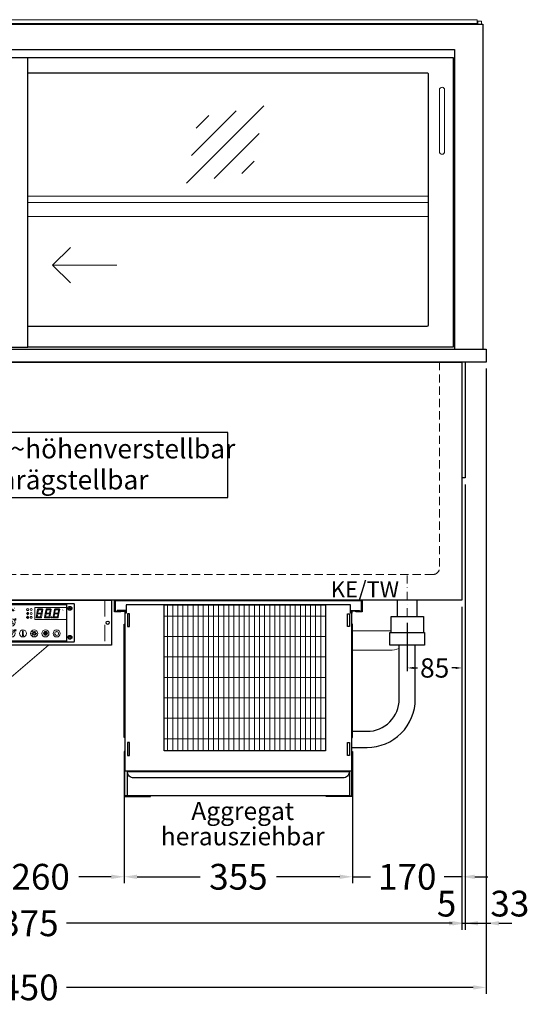
# Model space of a CAD drawing. Units: millimetres. Extents: x 0 to 48500, y 0 to 69400.
# Drawn here: x 7390 to 8182, y 48800 to 50330 of the extents above; entities that cross this region are included whole.
import ezdxf

# ---------------------------------------------------------------- set-up
doc = ezdxf.new("R2010")
doc.units = ezdxf.units.MM
doc.header["$LTSCALE"] = 2
doc.header["$PDMODE"] = 34
doc.header["$PDSIZE"] = 5
for name, pattern in [('AUSGEZOGEN', [0]), ('STRICHPUNKT2', [12.7, 6.35, -3.175, 0, -3.175]), ('VERDECKT', [9.525, 6.35, -3.175])]:
    doc.linetypes.add(name, pattern=pattern)
for name, color, linetype, lineweight in [('A_BEMASSUNG', 1, 'Continuous', 13), ('A_GLAS', 4, 'Continuous', 20), ('A_HILFSLINIEN', 7, 'Continuous', 13), ('A_MITTE', 2, 'STRICHPUNKT2', 13), ('A_SCHRAFFUR', 6, 'Continuous', 5), ('A_TEXT', 7, 'Continuous', 20), ('A_VERDECKT', 5, 'VERDECKT', 13), ('A_VOLL', 3, 'Continuous', 30)]:
    doc.layers.add(name, color=color, linetype=linetype, lineweight=lineweight)
doc.styles.add('ARIAL', font='arial.ttf')
doc.styles.add('Arial_0', font='arial.ttf')
doc.styles.add('Arial_35', font='arial.ttf', dxfattribs={"height": 35})
doc.dimstyles.new('STANDARD_Bemassung', dxfattribs={"dimtxt": 40, "dimasz": 20, "dimexe": 10, "dimexo": 10, "dimgap": 15, "dimtad": 0, "dimdec": 0, "dimdsep": 46, "dimtxsty": 'ARIAL', "dimcen": 0.09, "dimclrt": 7, "dimazin": 0, "dimtfac": 1, "dimtdec": 0, "dimtmove": 2, "dimatfit": 3, "dimfxl": 1, "dimtolj": 1, "dimtzin": 0, "dimarcsym": 0})
doc.dimstyles.new('STANDARD_klein', dxfattribs={"dimtxt": 30, "dimasz": 10, "dimexe": 5, "dimexo": 10, "dimgap": 5, "dimtad": 0, "dimdec": 0, "dimdsep": 46, "dimtxsty": 'Arial_0', "dimcen": 0.09, "dimclrt": 7, "dimazin": 2, "dimtm": 1e-09, "dimtfac": 1, "dimtdec": 0, "dimtmove": 2, "dimatfit": 3, "dimfxl": 1, "dimtolj": 1, "dimtzin": 0, "dimarcsym": 0})
pattern_1 = [(0, (-208.144, 4.619), (0, 6.985), [5.08, -1.905]), (90, (-208.144, 4.619), (-6.985, 4e-16), [5.08, -1.905])]

# ---------------------------------------------------------------- blocks, each defined once
blk = doc.blocks.new('Verdunstung 8-12 - Vorderseite')
at = {"layer": 'A_VOLL', "color": 7}
for p, q in [((247.5, 240), (247.5, 265)), ((277.5, 265), (277.5, 240))]:
    blk.add_line(p, q, dxfattribs=at)
at = {"layer": 'A_VOLL', "color": 253, "ltscale": 2}
blk.add_lwpolyline([(237.5, 215), (237.5, 240), (287.5, 240), (287.5, 215)], dxfattribs=at)
at = {"layer": 'A_VOLL', "color": 251, "lineweight": 5}
for points in [[(237.5, 217.8, -0.050382), (235, 217.5), (177.5, 217.5)], [(250, 190.2, -0.090487), (235, 187.5), (177.5, 187.5)]]:
    blk.add_lwpolyline(points, format="xyb", dxfattribs=at)
at = {"layer": 'A_VOLL', "color": 253, "ltscale": 2}
blk.add_lwpolyline([(289.5, 195), (235.5, 195), (235.5, 215), (289.5, 215)], close=True, dxfattribs=at)
for points in [[(176.5, 36.4), (200, 36.4, 0.414214), (275, 111.4), (275, 195)], [(177.5, 61.4), (200, 61.4, 0.414214), (250, 111.4), (250, 195)]]:
    blk.add_lwpolyline(points, format="xyb", dxfattribs=at)
at = {"layer": 'A_VOLL', "color": 104, "ltscale": 2}
for points in [[(-176.5, 30), (-177.5, 30), (-177.5, -40), (-136.5, -40), (-136.5, -39), (-176.5, -39), (-176.5, 30)], [(176.5, 30), (177.5, 30), (177.5, -40), (136.5, -40), (136.5, -39), (176.5, -39), (176.5, 30)], [(-172.5, -1), (172.5, -1), (172.5, -39), (-172.5, -39)]]:
    blk.add_lwpolyline(points, close=True, dxfattribs=at)
blk.add_lwpolyline([(172.5, -1), (172.5, -1, -0.414214), (162.5, -11), (-162.5, -11, -0.414214), (-172.5, -1), (-172.5, -1)], format="xyb", dxfattribs=at)
blk = doc.blocks.new('*U2630')
at = {"layer": 'A_SCHRAFFUR', "lineweight": 5}
h = blk.add_hatch(dxfattribs=at)
h.set_pattern_fill('GRATE', color=44, scale=10, angle=90)
h.paths.add_polyline_path([(-308, -7), (-57, -7), (-57, -234), (-308, -234)])
at = {"layer": 'A_VOLL', "ltscale": 2}
for points in [[(-375, -17), (-375, -18), (-385, -18), (-385, 0), (0, 0), (0, -18), (-10, -18), (-10, -17), (-1, -17), (-1, -1), (-384, -1), (-384, -17)], [(-367, -7), (-367, -20), (-369, -20), (-369, -265), (-16, -265), (-16, -20), (-18, -20), (-18, -7)], [(-308, -7), (-57, -7), (-57, -234), (-308, -234)], [(-362, -21), (-365, -21), (-365, -41), (-362, -41)], [(-23, -21), (-20, -21), (-20, -41), (-23, -41)], [(-370, -37), (-369, -37), (-369, -213), (-370, -213)], [(-15, -37), (-16, -37), (-16, -213), (-15, -213)], [(-362, -221), (-365, -221), (-365, -241), (-362, -241)], [(-23, -221), (-20, -221), (-20, -241), (-23, -241)]]:
    blk.add_lwpolyline(points, close=True, dxfattribs=at)
for points in [[(-368, -20), (-368, -16), (-381, -16), (-381, -17), (-369, -17), (-369, -20)], [(-17, -20), (-17, -16), (-4, -16), (-4, -17), (-16, -17), (-16, -20)]]:
    blk.add_lwpolyline(points, dxfattribs=at)
blk = doc.blocks.new('*D2631')
at = {"layer": 'A_BEMASSUNG', "color": 0, "lineweight": -2, "ltscale": 2, "transparency": 16777216}
for p, q in [((7552.6, 49189.6), (7552.6, 48988)), ((7907.6, 49189.6), (7907.6, 48988)), ((7572.6, 48998), (7670.8, 48998)), ((7887.6, 48998), (7789.5, 48998))]:
    blk.add_line(p, q, dxfattribs=at)
at = {"layer": 'A_BEMASSUNG', "color": 0, "ltscale": 2, "transparency": 16777216}
for points in [[(7572.6, 49001.3), (7572.6, 48994.6), (7552.6, 48998)], [(7887.6, 49001.3), (7887.6, 48994.6), (7907.6, 48998)]]:
    blk.add_solid(points, dxfattribs=at)
at = {"layer": 'DEFPOINTS', "color": 0, "ltscale": 2, "transparency": 16777216}
for p in [(7552.6, 49199.6), (7907.6, 49199.6), (7907.6, 48998)]:
    blk.add_point(p, dxfattribs=at)
at = {"layer": 'A_BEMASSUNG', "color": 7, "ltscale": 2, "transparency": 16777216, "insert": (7730.1, 48998), "char_height": 40, "attachment_point": 5, "style": 'ARIAL'}
blk.add_mtext('\\A1;355', dxfattribs=at)
blk = doc.blocks.new('*D2632')
at = {"layer": 'A_BEMASSUNG', "color": 0, "lineweight": -2, "ltscale": 2, "transparency": 16777216}
for p, q in [((8077.6, 49417.6), (8077.6, 48988)), ((7907.6, 49189.6), (7907.6, 48988)), ((7887.6, 48998), (7867.6, 48998)), ((7907.6, 48998), (7935.4, 48998)), ((8077.6, 48998), (8049.9, 48998)), ((8097.6, 48998), (8117.6, 48998))]:
    blk.add_line(p, q, dxfattribs=at)
at = {"layer": 'A_BEMASSUNG', "color": 0, "ltscale": 2, "transparency": 16777216}
for points in [[(7887.6, 49001.3), (7887.6, 48994.6), (7907.6, 48998)], [(8097.6, 49001.3), (8097.6, 48994.6), (8077.6, 48998)]]:
    blk.add_solid(points, dxfattribs=at)
at = {"layer": 'DEFPOINTS', "color": 0, "ltscale": 2, "transparency": 16777216}
for p in [(8077.6, 49427.6), (7907.6, 49199.6), (7907.6, 48998)]:
    blk.add_point(p, dxfattribs=at)
at = {"layer": 'A_BEMASSUNG', "color": 7, "ltscale": 2, "transparency": 16777216, "insert": (7992.6, 48998), "char_height": 40, "attachment_point": 5, "style": 'ARIAL'}
blk.add_mtext('\\A1;170', dxfattribs=at)
blk = doc.blocks.new('*D3561')
at = {"layer": 'A_BEMASSUNG', "color": 0, "lineweight": -2, "ltscale": 2, "transparency": 16777216}
for p, q in [((6702.6, 49417.6), (6702.6, 48915.7)), ((8077.6, 49417.6), (8077.6, 48915.7)), ((6722.6, 48925.7), (7317.2, 48925.7)), ((8057.6, 48925.7), (7463.1, 48925.7))]:
    blk.add_line(p, q, dxfattribs=at)
at = {"layer": 'A_BEMASSUNG', "color": 0, "ltscale": 2, "transparency": 16777216}
for points in [[(6722.6, 48929.1), (6722.6, 48922.4), (6702.6, 48925.7)], [(8057.6, 48929.1), (8057.6, 48922.4), (8077.6, 48925.7)]]:
    blk.add_solid(points, dxfattribs=at)
at = {"layer": 'DEFPOINTS', "color": 0, "ltscale": 2, "transparency": 16777216}
for p in [(6702.6, 49427.6), (8077.6, 49427.6), (8077.6, 48925.7)]:
    blk.add_point(p, dxfattribs=at)
at = {"layer": 'A_BEMASSUNG', "color": 7, "ltscale": 2, "transparency": 16777216, "insert": (7390.1, 48925.7), "char_height": 40, "attachment_point": 5, "style": 'ARIAL'}
blk.add_mtext('\\A1;1375', dxfattribs=at)
blk = doc.blocks.new('*D3562')
at = {"layer": 'A_BEMASSUNG', "color": 0, "lineweight": -2, "ltscale": 2, "transparency": 16777216}
for p, q in [((8082.6, 49607.6), (8082.6, 48915.7)), ((8077.6, 49417.6), (8077.6, 48915.7)), ((8057.6, 48925.7), (8037.6, 48925.7)), ((8077.6, 48925.7), (8082.6, 48925.7)), ((8102.6, 48925.7), (8122.6, 48925.7))]:
    blk.add_line(p, q, dxfattribs=at)
at = {"layer": 'A_BEMASSUNG', "color": 0, "ltscale": 2, "transparency": 16777216}
for points in [[(8057.6, 48929.1), (8057.6, 48922.4), (8077.6, 48925.7)], [(8102.6, 48929.1), (8102.6, 48922.4), (8082.6, 48925.7)]]:
    blk.add_solid(points, dxfattribs=at)
at = {"layer": 'DEFPOINTS', "color": 0, "ltscale": 2, "transparency": 16777216}
for p in [(8082.6, 49617.6), (8077.6, 49427.6), (8082.6, 48925.7)]:
    blk.add_point(p, dxfattribs=at)
at = {"layer": 'A_BEMASSUNG', "color": 7, "ltscale": 2, "transparency": 16777216, "insert": (8053.7, 48956.2), "char_height": 40, "attachment_point": 5, "style": 'ARIAL'}
blk.add_mtext('\\A1;5', dxfattribs=at)
blk = doc.blocks.new('*D3565')
at = {"layer": 'A_BEMASSUNG', "color": 0, "lineweight": -2, "ltscale": 2, "transparency": 16777216}
for p, q in [((8115.1, 49787.6), (8115.1, 48915.7)), ((8082.6, 49607.6), (8082.6, 48915.7)), ((8062.6, 48925.7), (8042.6, 48925.7)), ((8082.6, 48925.7), (8115.1, 48925.7)), ((8135.1, 48925.7), (8155.1, 48925.7))]:
    blk.add_line(p, q, dxfattribs=at)
at = {"layer": 'A_BEMASSUNG', "color": 0, "ltscale": 2, "transparency": 16777216}
for points in [[(8062.6, 48929.1), (8062.6, 48922.4), (8082.6, 48925.7)], [(8135.1, 48929.1), (8135.1, 48922.4), (8115.1, 48925.7)]]:
    blk.add_solid(points, dxfattribs=at)
at = {"layer": 'DEFPOINTS', "color": 0, "ltscale": 2, "transparency": 16777216}
for p in [(8115.1, 49797.6), (8082.6, 49617.6), (8115.1, 48925.7)]:
    blk.add_point(p, dxfattribs=at)
at = {"layer": 'A_BEMASSUNG', "color": 7, "ltscale": 2, "transparency": 16777216, "insert": (8152, 48956.3), "char_height": 40, "attachment_point": 5, "style": 'ARIAL'}
blk.add_mtext('\\A1;33', dxfattribs=at)
blk = doc.blocks.new('*D2635')
at = {"layer": 'A_BEMASSUNG', "color": 0, "lineweight": -2, "ltscale": 2, "transparency": 16777216}
for p, q in [((6665.1, 49787.6), (6665.1, 48816.1)), ((8115.1, 49787.6), (8115.1, 48816.1)), ((6685.1, 48826.1), (7317.4, 48826.1)), ((8095.1, 48826.1), (7462.9, 48826.1))]:
    blk.add_line(p, q, dxfattribs=at)
at = {"layer": 'A_BEMASSUNG', "color": 0, "ltscale": 2, "transparency": 16777216}
for points in [[(6685.1, 48829.4), (6685.1, 48822.7), (6665.1, 48826.1)], [(8095.1, 48829.4), (8095.1, 48822.7), (8115.1, 48826.1)]]:
    blk.add_solid(points, dxfattribs=at)
at = {"layer": 'DEFPOINTS', "color": 0, "ltscale": 2, "transparency": 16777216}
for p in [(6665.1, 49797.6), (8115.1, 49797.6), (8115.1, 48826.1)]:
    blk.add_point(p, dxfattribs=at)
at = {"layer": 'A_BEMASSUNG', "color": 7, "ltscale": 2, "transparency": 16777216, "insert": (7390.1, 48826.1), "char_height": 40, "attachment_point": 5, "style": 'ARIAL'}
blk.add_mtext('\\A1;1450', dxfattribs=at)
blk = doc.blocks.new('*U2586')
at = {"layer": 'A_SCHRAFFUR', "ltscale": 2}
h = blk.add_hatch(color=1, dxfattribs=at)
h.dxf.hatch_style = 1
h.paths.add_polyline_path([(19.3, 21.5), (18.8, 21.2), (19.9, 20), (24.6, 20), (26.1, 21.3), (25.9, 21.5)])
h.paths.add_polyline_path([(18.9, 15.2), (18, 14.4), (18.6, 13.7), (23.7, 13.7), (24.6, 14.6), (24, 15.2)])
h.paths.add_polyline_path([(16.1, 8.2), (16.3, 7.9), (17.8, 9.2), (18.6, 13.5), (17.8, 14.3), (17.2, 14.3)])
h.paths.add_polyline_path([(23.4, 7.5), (23.8, 7.7), (22.7, 9), (17.9, 9), (16.5, 7.8), (16.7, 7.5)])
h.paths.add_polyline_path([(29.2, 8.2), (29.4, 7.9), (30.9, 9.2), (31.7, 13.5), (30.9, 14.3), (30.3, 14.3)])
h.paths.add_polyline_path([(36.5, 7.5), (36.9, 7.7), (35.8, 9), (31, 9), (29.6, 7.8), (29.8, 7.5)])
h.paths.add_polyline_path([(36, 9.1), (37, 7.8), (37.3, 8), (38.4, 14.5), (37.8, 14.5), (36.7, 13.4)])
h.paths.add_polyline_path([(37.1, 15.5), (37.8, 14.7), (38.5, 14.7), (39.6, 20.9), (39.4, 21.1), (37.9, 19.8)])
h.paths.add_polyline_path([(32.4, 21.5), (31.9, 21.2), (32.9, 20), (37.7, 20), (39.2, 21.3), (39, 21.5)])
h.paths.add_polyline_path([(30.3, 14.5), (30.9, 14.5), (32, 15.6), (32.8, 19.9), (31.7, 21.1), (31.5, 21)])
edge = h.paths.add_edge_path()
edge.add_arc((26.9, 8.4), 0.9, 0, 360)
h.paths.add_polyline_path([(17.2, 14.5), (17.8, 14.5), (18.9, 15.6), (19.7, 19.9), (18.7, 21.1), (18.4, 21)])
h.paths.add_polyline_path([(22.9, 9.1), (24, 7.8), (24.2, 8), (25.4, 14.5), (24.8, 14.5), (23.6, 13.4)])
at = {"layer": 'A_VOLL', "lineweight": 5, "ltscale": 2}
h = blk.add_hatch(color=152, dxfattribs=at)
h.dxf.hatch_style = 1
h.paths.add_polyline_path([(-44.2, 22), (-45, 22), (-45, 20.4), (-44.2, 20.4)])
h = blk.add_hatch(color=152, dxfattribs=at)
h.dxf.hatch_style = 1
edge = h.paths.add_edge_path()
edge.add_ellipse((-41.8, 21.2), major_axis=(-0.966, 0), ratio=0.81999, start_angle=90, end_angle=270)
edge.add_line((-41.8, 22), (-43.9, 22))
edge.add_line((-43.9, 22), (-43.9, 20.4))
edge.add_line((-43.9, 20.4), (-41.8, 20.4))
edge = h.paths.add_edge_path(flags=16)
edge.add_ellipse((-42.2, 21.2), major_axis=(-0.543, 0), ratio=0.692469, start_angle=90, end_angle=270, ccw=False)
edge.add_line((-42.2, 20.8), (-43.1, 20.8))
edge.add_line((-43.1, 20.8), (-43.1, 21.6))
edge.add_line((-43.1, 21.6), (-42.2, 21.6))
h = blk.add_hatch(color=152, dxfattribs=at)
h.dxf.hatch_style = 1
h.paths.add_polyline_path([(-38, 20.8), (-39.8, 20.8), (-39.8, 21.1), (-38, 21.1), (-38, 21.4), (-39.8, 21.4), (-39.8, 21.6), (-38, 21.6), (-38, 22), (-40.6, 22), (-40.6, 20.4), (-38, 20.4)])
at = {"layer": 'A_VOLL', "lineweight": 5}
h = blk.add_hatch(color=142, dxfattribs=at)
h.dxf.hatch_style = 1
h.paths.add_polyline_path([(-37.8, 20.4), (-37, 20.4), (-36.8, 20.7), (-35.7, 20.7), (-35.5, 20.4), (-34.7, 20.4), (-35.7, 22), (-36.8, 22)])
h.paths.add_polyline_path([(-35.9, 21), (-36.6, 21), (-36.3, 21.6)], flags=16)
at = {"layer": 'A_VOLL', "lineweight": 5, "ltscale": 2}
h = blk.add_hatch(color=152, dxfattribs=at)
h.dxf.hatch_style = 1
h.paths.add_polyline_path([(-36.8, 18.5), (-35.7, 18.5), (-34.7, 20.1), (-35.5, 20.1), (-35.7, 19.8), (-36.8, 19.8), (-37, 20.1), (-37.8, 20.1)])
h.paths.add_polyline_path([(-36.3, 18.9), (-36.6, 19.5), (-35.9, 19.5)], flags=16)
h = blk.add_hatch(color=152, dxfattribs=at)
h.dxf.hatch_style = 1
h.paths.add_polyline_path([(-33.5, 22), (-34.4, 22), (-34.4, 20.4), (-31.8, 20.4), (-31.8, 20.9), (-33.5, 20.9)])
at = {"layer": 'A_VOLL', "lineweight": 5}
h = blk.add_hatch(color=142, dxfattribs=at)
h.dxf.hatch_style = 1
h.paths.add_polyline_path([(-31.8, 20.1), (-32.8, 20.1), (-33.6, 19.5), (-33.6, 20.1), (-34.4, 20.1), (-34.4, 18.5), (-33.6, 18.5), (-33.6, 19.1), (-32.8, 18.5), (-31.8, 18.5), (-32.9, 19.3)])
at = {"layer": 'A_VOLL', "lineweight": 5, "ltscale": 2}
h = blk.add_hatch(color=152, dxfattribs=at)
h.dxf.hatch_style = 1
edge = h.paths.add_edge_path()
edge.add_spline(control_points=[(-30.9, 23.3), (-30.8, 23.3), (-30.8, 23.3), (-30.8, 23.3), (-30.8, 23.3), (-30.8, 23.3), (-30.8, 23.3), (-30.8, 23.3), (-30.7, 23.3), (-30.7, 23.3), (-30.7, 23.3), (-30.7, 23.3), (-30.7, 23.3), (-30.7, 23.3), (-30.7, 23.3), (-30.7, 23.3), (-30.7, 23.3), (-30.7, 23.3), (-30.7, 23.3), (-30.7, 23.3), (-30.7, 23.3), (-30.7, 23.3), (-30.7, 23.3), (-30.6, 23.3), (-30.6, 23.3), (-30.6, 23.3), (-30.6, 23.3), (-30.6, 23.3), (-30.6, 23.3), (-30.6, 23.3), (-30.6, 23.3), (-30.6, 23.3), (-30.6, 23.3), (-30.6, 23.2), (-30.6, 23.2), (-30.5, 23.2), (-30.5, 23.2), (-30.5, 23.2), (-30.5, 23.2), (-30.5, 23.2), (-30.5, 23.2), (-30.5, 23.2), (-30.5, 23.1), (-30.5, 23.1), (-30.5, 23.1), (-30.5, 23.1), (-30.5, 23.1), (-30.4, 23.1), (-30.4, 23.1), (-30.4, 23.1), (-30.4, 23.1), (-30.4, 23.1), (-30.4, 23.1), (-30.4, 23), (-30.4, 23), (-30.4, 23), (-30.4, 23), (-30.4, 23), (-30.4, 23), (-30.4, 22.9), (-30.4, 22.9), (-30.4, 22.9), (-30.4, 22.9), (-30.4, 22.9), (-30.4, 22.9), (-30.4, 22.9), (-30.4, 22.9), (-30.4, 22.9), (-30.4, 22.8), (-30.4, 22.8)], knot_values=[4.863694, 4.863694, 4.863694, 4.863694, 43.062292, 43.062292, 86.124584, 86.124584, 129.186877, 129.186877, 165.057676, 165.057676, 178.068826, 178.068826, 185.662822, 185.662822, 191.793507, 191.793507, 197.924192, 197.924192, 210.185563, 210.185563, 234.708304, 234.708304, 286.60672, 286.60672, 338.505135, 338.505135, 363.856116, 363.856116, 382.147152, 382.147152, 400.438188, 400.438188, 437.020259, 437.020259, 498.239676, 498.239676, 559.459093, 559.459093, 588.764848, 588.764848, 618.070602, 618.070602, 676.68211, 676.68211, 719.456576, 719.456576, 757.852031, 757.852031, 791.058574, 791.058574, 808.308625, 808.308625, 825.558676, 825.558676, 860.058777, 860.058777, 936.33843, 936.33843, 1012.618083, 1012.618083, 1035.316028, 1035.316028, 1053.57715, 1053.57715, 1088.069716, 1088.069716, 1157.054847, 1157.054847, 1221.527367, 1221.527367, 1221.527367, 1221.527367], degree=3, periodic=0)
edge.add_arc((-31.3, 20.2), 2.82, 63.3779, 71.7891, ccw=False)
edge.add_arc((-32.7, 23.4), 2.77, 344.5491, 365.4236)
edge.add_arc((-30.2, 20.9), 2.77, 84.5764, 138.8788)
edge.add_arc((-31.3, 20.2), 2.77, 79.7215, 111.1073, ccw=False)
edge.add_arc((-33.4, 22.3), 2.72, 11.8018, 20.7288)
at = {"layer": 'A_VOLL', "lineweight": 5}
h = blk.add_hatch(color=142, dxfattribs=at)
h.dxf.hatch_style = 1
h.paths.add_polyline_path([(-30.8, 19.8), (-29.1, 19.8), (-29.1, 20.1), (-31.6, 20.1), (-31.6, 18.5), (-29.1, 18.5), (-29.1, 18.9), (-30.8, 18.9), (-30.8, 19.2), (-29.1, 19.2), (-29.1, 19.5), (-30.8, 19.5)])
h = blk.add_hatch(color=142, dxfattribs=at)
h.dxf.hatch_style = 1
edge = h.paths.add_edge_path()
edge.add_arc((-31.3, 20.2), 2.77, 63.1865, 72.4271)
edge.add_spline(control_points=[(-30.4, 22.8), (-30.4, 22.8), (-30.5, 22.9), (-30.5, 23.1), (-30.5, 23.2), (-30.6, 23.2), (-30.7, 23.3), (-30.8, 23.3), (-30.8, 23.3)], knot_values=[0, 0, 0, 0, 234.242997, 477.413086, 703.505144, 904.986999, 1090.166187, 1278.343845, 1278.343845, 1278.343845, 1278.343845], degree=3, periodic=0)
edge.add_arc((-33.4, 22.3), 2.77, -21.1073, 19.5838, ccw=False)
edge.add_arc((-32.7, 23.4), 2.77, 311.1212, 343.5141)
h = blk.add_hatch(dxfattribs=at)
h.set_pattern_fill('ANGLE', color=251)
h.set_pattern_definition(pattern_1)
h.paths.add_polyline_path([(0.7, -13.3), (-0.7, -13.3), (-0.7, -15.2, -0.251622), (0.7, -15.2)])
h = blk.add_hatch(color=251, dxfattribs=at)
h.dxf.hatch_style = 1
edge = h.paths.add_edge_path()
edge.add_arc((17.5, -16.5), 3, 0, 360)
h = blk.add_hatch(dxfattribs=at)
h.set_pattern_fill('ANGLE', color=251)
h.set_pattern_definition(pattern_1)
h.paths.add_polyline_path([(-18, -18.8, 3.213033), (-17, -18.8), (-17, -17.4), (-18, -17.4)])
at = {"layer": 'A_VOLL', "color": 251, "lineweight": 5}
for p, q in [((-10.6, 15.5), (-11.3, 15.7)), ((-8.6, 21.5), (-11, 21.9)), ((-8.6, 19.5), (-11, 19)), ((-10, 14.5), (-10.9, 16.1)), ((-10.6, 15.5), (-10.4, 16.3)), ((-10, 14.5), (-9.1, 16.1)), ((-9.4, 15.5), (-9.6, 16.3)), ((-9.4, 15.5), (-8.7, 15.7)), ((-30.3, 5.4), (-30.7, 5.8)), ((-27.8, 5.4), (-30.7, 5.4)), ((-29.8, 6.3), (-30.3, 6.4)), ((-29.3, 5.4), (-30, 6.7)), ((-29.8, 6.3), (-29.6, 6.8)), ((-29.3, 5.4), (-28.6, 6.7)), ((-28.8, 6.3), (-29, 6.8)), ((-28.8, 6.3), (-28.2, 6.4)), ((-28.3, 5.4), (-27.9, 5.8)), ((-8.2, 14.5), (-11.8, 14.5)), ((-11.2, 14.5), (-11.7, 15)), ((-10.9, 14.3), (-10.9, 14.3)), ((-10.9, 14.3), (-10.9, 14.3)), ((-10.5, 13.5), (-10.5, 13.5)), ((-10.5, 13.5), (-10.5, 13.5)), ((-10, 14.3), (-10, 14.3)), ((-10, 14.3), (-10, 14.3)), ((-9.5, 13.5), (-9.5, 13.5)), ((-9.1, 14.3), (-9.1, 14.3)), ((-9.1, 14.3), (-9.1, 14.3)), ((-8.8, 14.5), (-8.3, 15)), ((-30.6, -13.2), (-27.8, -10.4)), ((-30.6, -10.4), (-27.8, -13.2)), ((-29.9, -11.2), (-28.4, -10.5)), ((-29.9, -12.5), (-28.4, -13.2)), ((-28.4, -10.5), (-28.4, -13.2)), ((-18, -18.8), (-18, -12.8)), ((-17, -18.8), (-17, -12.8)), ((-1.4, -15.2), (-3, -13.6)), ((-0.7, -15.2), (-0.7, -13.3)), ((-0.7, -13.3), (0.7, -13.3)), ((0.7, -15.2), (0.7, -13.3)), ((1.4, -15.2), (3, -13.6)), ((35, -14.6), (35, -12.6)), ((-18, -17.4), (-17, -17.4)), ((-1.9, -16.5), (-4.2, -16.5)), ((-1.4, -17.8), (-3, -19.4)), ((0, -18.4), (0, -20.7)), ((1.4, -17.8), (3, -19.4)), ((1.9, -16.5), (4.2, -16.5))]:
    blk.add_line(p, q, dxfattribs=at)
at = {"layer": 'A_VOLL', "color": 107}
blk.add_lwpolyline([(-61.5, -29.5), (61.5, -29.5, 0.414214), (62.5, -28.5), (62.5, 28.5, 0.414214), (61.5, 29.5), (-61.5, 29.5, 0.414214), (-62.5, 28.5), (-62.5, -28.5, 0.414214)], format="xyb", close=True, dxfattribs=at)
at = {"layer": 'A_VOLL', "color": 251}
blk.add_lwpolyline([(50, -28.5), (-50, -28.5), (-50, 28.5), (50, 28.5)], close=True, dxfattribs=at)
at = {"layer": 'A_VOLL', "color": 152, "lineweight": 5, "ltscale": 2}
blk.add_lwpolyline([(-44.2, 20.4), (-45, 20.4), (-45, 22), (-44.2, 22)], close=True, dxfattribs=at)
blk.add_lwpolyline([(-41.8, 22), (-43.9, 22), (-43.9, 22), (-43.9, 20.4), (-43.9, 20.4), (-41.8, 20.4)], dxfattribs=at)
at = {"layer": 'A_VOLL', "color": 142, "lineweight": 5}
blk.add_lwpolyline([(-32.9, 19.3), (-31.8, 18.5), (-32.8, 18.5), (-33.6, 19.1), (-33.6, 18.5), (-34.4, 18.5), (-34.4, 20.1), (-33.6, 20.1), (-33.6, 19.5), (-32.8, 20.1), (-31.8, 20.1)], close=True, dxfattribs=at)
at = {"layer": 'A_VOLL', "color": 251, "lineweight": 5}
blk.add_lwpolyline([(50, 24), (1, 24), (1, 5), (50, 5)], dxfattribs=at)
at = {"layer": 'A_VOLL', "color": 18, "lineweight": 5}
for points in [[(4.1, 14.5), (4.7, 14.5), (5.8, 15.6), (6.6, 19.9), (5.6, 21.1), (5.3, 21)], [(6.2, 21.5), (5.7, 21.2), (6.8, 20), (11.6, 20), (13.1, 21.3), (12.8, 21.5)], [(10.9, 15.5), (11.7, 14.7), (12.3, 14.7), (13.4, 20.9), (13.2, 21.1), (11.7, 19.8)], [(17.2, 14.5), (17.8, 14.5), (18.9, 15.6), (19.7, 19.9), (18.7, 21.1), (18.4, 21)], [(19.3, 21.5), (18.8, 21.2), (19.9, 20), (24.6, 20), (26.1, 21.3), (25.9, 21.5)], [(24, 15.5), (24.8, 14.7), (25.4, 14.7), (26.5, 20.9), (26.3, 21.1), (24.8, 19.8)], [(30.3, 14.5), (30.9, 14.5), (32, 15.6), (32.8, 19.9), (31.7, 21.1), (31.5, 21)], [(32.4, 21.5), (31.9, 21.2), (32.9, 20), (37.7, 20), (39.2, 21.3), (39, 21.5)], [(37.1, 15.5), (37.8, 14.7), (38.5, 14.7), (39.6, 20.9), (39.4, 21.1), (37.9, 19.8)], [(3, 8.2), (3.2, 7.9), (4.7, 9.2), (5.5, 13.5), (4.7, 14.3), (4.1, 14.3)], [(10.3, 7.5), (10.7, 7.7), (9.6, 9), (4.8, 9), (3.4, 7.8), (3.7, 7.5)], [(5.8, 15.2), (4.9, 14.4), (5.5, 13.7), (10.6, 13.7), (11.5, 14.6), (10.9, 15.2)], [(9.8, 9.1), (10.9, 7.8), (11.1, 8), (12.3, 14.5), (11.7, 14.5), (10.5, 13.4)], [(16.1, 8.2), (16.3, 7.9), (17.8, 9.2), (18.6, 13.5), (17.8, 14.3), (17.2, 14.3)], [(23.4, 7.5), (23.8, 7.7), (22.7, 9), (17.9, 9), (16.5, 7.8), (16.7, 7.5)], [(18.9, 15.2), (18, 14.4), (18.6, 13.7), (23.7, 13.7), (24.6, 14.6), (24, 15.2)], [(22.9, 9.1), (24, 7.8), (24.2, 8), (25.4, 14.5), (24.8, 14.5), (23.6, 13.4)], [(29.2, 8.2), (29.4, 7.9), (30.9, 9.2), (31.7, 13.5), (30.9, 14.3), (30.3, 14.3)], [(36.5, 7.5), (36.9, 7.7), (35.8, 9), (31, 9), (29.6, 7.8), (29.8, 7.5)], [(32, 15.2), (31.1, 14.4), (31.7, 13.7), (36.8, 13.7), (37.7, 14.6), (37, 15.2)], [(36, 9.1), (37, 7.8), (37.3, 8), (38.4, 14.5), (37.8, 14.5), (36.7, 13.4)]]:
    blk.add_lwpolyline(points, close=True, dxfattribs=at)
at = {"layer": 'A_VOLL', "color": 251, "lineweight": 5}
for points in [[(-35, 3.6), (-38, -1.7), (-32, -1.7)], [(-35, -19.6), (-38, -14.3), (-32, -14.3)], [(-30.4, -11.2), (-29.9, -11.2), (-29.9, -12.5), (-30.4, -12.5)]]:
    blk.add_lwpolyline(points, close=True, dxfattribs=at)
blk.add_lwpolyline([(-9.8, 9.4, 0.147189), (-9.7, 9.6, 0.492531), (-10, 10.3, 0.11718), (-10.5, 10.3, 0.14275), (-10.9, 10, 0.235459), (-11.1, 9.5, 0.275172), (-10.5, 8.7), (-10.4, 8.7, 0.080431), (-10.4, 8.6, -0.292394), (-11, 8.8, 0.147189), (-11.2, 8.9, 0.492531), (-11.8, 8.6, 0.11718), (-11.8, 8.1, 0.14275), (-11.6, 7.7, 0.235459), (-11.1, 7.5, 0.275172), (-10.3, 8.1), (-10.2, 8.2, 0.080431), (-10.1, 8.2, -0.292394), (-10.3, 7.6, 0.147189), (-10.5, 7.4, 0.492531), (-10.2, 6.8, 0.11718), (-9.6, 6.8, 0.14275), (-9.3, 7, 0.235459), (-9.1, 7.5, 0.275172), (-9.7, 8.3), (-9.8, 8.4, 0.080431), (-9.7, 8.5, -0.292394), (-9.2, 8.3, 0.147189), (-9, 8.1, 0.492531), (-8.4, 8.4, 0.11718), (-8.4, 9, 0.14275), (-8.6, 9.3, 0.235459), (-9.1, 9.5, 0.275172), (-9.9, 8.9), (-9.9, 8.8, 0.080431), (-10, 8.9, -0.292394), (-9.8, 9.4, 0.147189)], format="xyb", close=True, dxfattribs=at)
at = {"layer": 'A_VOLL', "color": 35}
for centre, radius in [((-55.5, 22.5), 3), ((-55.5, 22.5), 1.5), ((55.5, 22.5), 3), ((55.5, 22.5), 1.5), ((-55.5, -22.5), 3), ((-55.5, -22.5), 1.5), ((55.5, -22.5), 3), ((55.5, -22.5), 1.5)]:
    blk.add_circle(centre, radius, dxfattribs=at)
at = {"layer": 'A_VOLL', "color": 251, "lineweight": 5}
for centre, radius in [((-10, 20.5), 1.75), ((-35, 0.5), 5.5), ((-10.1, 8.5), 0.18), ((-35, -16.5), 5.5), ((-17.5, -16.5), 5.5), ((0, -16.5), 5.5), ((0, -16.5), 1.42), ((17.5, -16.5), 5.5), ((17.5, -16.5), 3), ((35, -16.5), 5.5)]:
    blk.add_circle(centre, radius, dxfattribs=at)
at = {"layer": 'A_VOLL', "color": 18, "lineweight": 5}
for centre, radius in [((-4.5, 20.5), 1.5), ((-4.5, 14.5), 1.5), ((-4.5, 8.5), 1.5), ((26.9, 8.4), 0.9)]:
    blk.add_circle(centre, radius, dxfattribs=at)
at = {"layer": 'A_VOLL', "color": 251, "lineweight": 5}
for centre, radius, start, end in [((-17.5, -13.5), 0.862, 55.4243, 124.5757), ((35, -16.5), 3, 93.8226, 86.1774), ((-17.5, -19.5), 0.862, 124.5757, 55.4243)]:
    blk.add_arc(centre, radius, start, end, dxfattribs=at)
at = {"layer": 'A_VOLL', "color": 152, "lineweight": 5, "ltscale": 2}
blk.add_ellipse((-41.8, 21.2), major_axis=(-0.966, 0), ratio=0.81999, start_param=1.570796, end_param=4.712389, dxfattribs=at)
at = {"layer": 'A_VOLL', "color": 251, "lineweight": 5}
for points, weights, knots in [([(-29.9, 4.7), (-29.8, 4.8), (-29.8, 4.8), (-29.9, 5), (-30, 5.2), (-30, 5.3), (-30.1, 5.2), (-30.2, 5), (-30.3, 4.8), (-30.2, 4.8), (-30.2, 4.7), (-30.1, 4.7), (-30.1, 4.7), (-30, 4.7), (-30, 4.7), (-29.9, 4.7), (-29.9, 4.7)], [1, 1, 1, 1, 1, 1, 1, 1, 1, 1, 1, 0.969226810132, 0.969226810132, 1, 0.969226810132, 0.969226810132, 1], [0, 0, 0, 0, 0.562641, 1.244962, 2.933066, 2.933066, 2.933066, 4.62117, 5.303491, 5.866132, 5.866132, 5.866132, 6.476177, 6.476177, 6.476177, 7.086222, 7.086222, 7.086222, 7.086222]), ([(-29.5, 4.1), (-29.5, 4.1), (-29.4, 4.2), (-29.6, 4.4), (-29.6, 4.5), (-29.7, 4.6), (-29.7, 4.5), (-29.8, 4.4), (-29.9, 4.2), (-29.9, 4.1), (-29.8, 4.1), (-29.8, 4), (-29.7, 4), (-29.7, 4), (-29.6, 4), (-29.6, 4), (-29.5, 4.1)], [1, 1, 1, 1, 1, 1, 1, 1, 1, 1, 1, 0.969226810132, 0.969226810132, 1, 0.969226810132, 0.969226810132, 1], [0, 0, 0, 0, 0.562641, 1.244962, 2.933066, 2.933066, 2.933066, 4.62117, 5.303491, 5.866132, 5.866132, 5.866132, 6.476177, 6.476177, 6.476177, 7.086222, 7.086222, 7.086222, 7.086222]), ([(-29.1, 4.7), (-29.1, 4.8), (-29.1, 4.8), (-29.2, 5), (-29.2, 5.2), (-29.3, 5.3), (-29.3, 5.2), (-29.4, 5), (-29.5, 4.8), (-29.5, 4.8), (-29.5, 4.7), (-29.4, 4.7), (-29.4, 4.7), (-29.3, 4.7), (-29.2, 4.7), (-29.2, 4.7), (-29.1, 4.7)], [1, 1, 1, 1, 1, 1, 1, 1, 1, 1, 1, 0.969226810132, 0.969226810132, 1, 0.969226810132, 0.969226810132, 1], [0, 0, 0, 0, 0.562641, 1.244962, 2.933066, 2.933066, 2.933066, 4.62117, 5.303491, 5.866132, 5.866132, 5.866132, 6.476177, 6.476177, 6.476177, 7.086222, 7.086222, 7.086222, 7.086222]), ([(-28.9, 4), (-28.8, 4), (-28.8, 4), (-28.7, 4.1), (-28.7, 4.1), (-28.7, 4.2), (-28.8, 4.4), (-28.8, 4.5), (-28.9, 4.6), (-28.9, 4.5), (-29, 4.4), (-29.1, 4.2), (-29.1, 4.1), (-29.1, 4.1), (-29, 4), (-29, 4), (-28.9, 4)], [1, 0.969226810132, 0.969226810132, 1, 1, 1, 1, 1, 1, 1, 1, 1, 1, 1, 0.969226810132, 0.969226810132, 1], [0, 0, 0, 0, 0.610045, 0.610045, 0.610045, 1.172686, 1.855007, 3.543111, 3.543111, 3.543111, 5.231215, 5.913536, 6.476177, 6.476177, 6.476177, 7.086222, 7.086222, 7.086222, 7.086222]), ([(-28.6, 4.7), (-28.5, 4.7), (-28.4, 4.7), (-28.4, 4.7), (-28.4, 4.8), (-28.3, 4.8), (-28.4, 5), (-28.5, 5.2), (-28.6, 5.3), (-28.6, 5.2), (-28.7, 5), (-28.8, 4.8), (-28.7, 4.8), (-28.7, 4.7), (-28.7, 4.7), (-28.6, 4.7), (-28.6, 4.7)], [1, 0.969226810132, 0.969226810132, 1, 1, 1, 1, 1, 1, 1, 1, 1, 1, 1, 0.969226810132, 0.969226810132, 1], [0, 0, 0, 0, 0.610045, 0.610045, 0.610045, 1.172686, 1.855007, 3.543111, 3.543111, 3.543111, 5.231215, 5.913536, 6.476177, 6.476177, 6.476177, 7.086222, 7.086222, 7.086222, 7.086222]), ([(-10.7, 13.6), (-10.7, 13.7), (-10.6, 13.8), (-10.8, 14), (-10.9, 14.2), (-10.9, 14.3), (-11, 14.2), (-11.1, 14), (-11.2, 13.8), (-11.2, 13.7), (-11.1, 13.6), (-11.1, 13.6), (-11, 13.6), (-10.9, 13.5), (-10.8, 13.6), (-10.8, 13.6), (-10.7, 13.6)], [1, 1, 1, 1, 1, 1, 1, 1, 1, 1, 1, 0.969226810132, 0.969226810132, 1, 0.969226810132, 0.969226810132, 1], [0, 0, 0, 0, 0.562641, 1.244962, 2.933066, 2.933066, 2.933066, 4.62117, 5.303491, 5.866132, 5.866132, 5.866132, 6.476177, 6.476177, 6.476177, 7.086222, 7.086222, 7.086222, 7.086222]), ([(-10.3, 12.8), (-10.3, 12.9), (-10.2, 13), (-10.3, 13.2), (-10.4, 13.4), (-10.5, 13.5), (-10.6, 13.4), (-10.7, 13.2), (-10.8, 13), (-10.7, 12.9), (-10.7, 12.8), (-10.6, 12.8), (-10.6, 12.7), (-10.5, 12.7), (-10.4, 12.7), (-10.3, 12.8), (-10.3, 12.8)], [1, 1, 1, 1, 1, 1, 1, 1, 1, 1, 1, 0.969226810132, 0.969226810132, 1, 0.969226810132, 0.969226810132, 1], [0, 0, 0, 0, 0.562641, 1.244962, 2.933066, 2.933066, 2.933066, 4.62117, 5.303491, 5.866132, 5.866132, 5.866132, 6.476177, 6.476177, 6.476177, 7.086222, 7.086222, 7.086222, 7.086222]), ([(-9.8, 13.6), (-9.8, 13.7), (-9.7, 13.8), (-9.8, 14), (-9.9, 14.2), (-10, 14.3), (-10.1, 14.2), (-10.2, 14), (-10.3, 13.8), (-10.2, 13.7), (-10.2, 13.6), (-10.1, 13.6), (-10.1, 13.6), (-10, 13.5), (-9.9, 13.6), (-9.9, 13.6), (-9.8, 13.6)], [1, 1, 1, 1, 1, 1, 1, 1, 1, 1, 1, 0.969226810132, 0.969226810132, 1, 0.969226810132, 0.969226810132, 1], [0, 0, 0, 0, 0.562641, 1.244962, 2.933066, 2.933066, 2.933066, 4.62117, 5.303491, 5.866132, 5.866132, 5.866132, 6.476177, 6.476177, 6.476177, 7.086222, 7.086222, 7.086222, 7.086222]), ([(-9.3, 12.8), (-9.3, 12.9), (-9.2, 13), (-9.3, 13.2), (-9.4, 13.4), (-9.5, 13.5), (-9.6, 13.4), (-9.7, 13.2), (-9.8, 13), (-9.7, 12.9), (-9.7, 12.8), (-9.7, 12.8), (-9.6, 12.7), (-9.5, 12.7), (-9.4, 12.7), (-9.4, 12.8), (-9.3, 12.8)], [1, 1, 1, 1, 1, 1, 1, 1, 1, 1, 1, 0.969226810132, 0.969226810132, 1, 0.969226810132, 0.969226810132, 1], [0, 0, 0, 0, 0.562641, 1.244962, 2.933066, 2.933066, 2.933066, 4.62117, 5.303491, 5.866132, 5.866132, 5.866132, 6.476177, 6.476177, 6.476177, 7.086222, 7.086222, 7.086222, 7.086222]), ([(-8.9, 13.6), (-8.8, 13.7), (-8.8, 13.8), (-8.9, 14), (-9, 14.2), (-9.1, 14.3), (-9.1, 14.2), (-9.2, 14), (-9.4, 13.8), (-9.3, 13.7), (-9.3, 13.6), (-9.2, 13.6), (-9.2, 13.6), (-9.1, 13.5), (-9, 13.6), (-8.9, 13.6), (-8.9, 13.6)], [1, 1, 1, 1, 1, 1, 1, 1, 1, 1, 1, 0.969226810132, 0.969226810132, 1, 0.969226810132, 0.969226810132, 1], [0, 0, 0, 0, 0.562641, 1.244962, 2.933066, 2.933066, 2.933066, 4.62117, 5.303491, 5.866132, 5.866132, 5.866132, 6.476177, 6.476177, 6.476177, 7.086222, 7.086222, 7.086222, 7.086222])]:
    blk.add_rational_spline(points, weights, degree=3, knots=knots, dxfattribs=at)
at = {"layer": 'A_VOLL', "color": 251, "lineweight": 5, "style": 'Arial_35'}
blk.add_text('°C', height=2.8, dxfattribs=at).set_placement((42.4, 18.8))
blk = doc.blocks.new('*U2619')
at = {"layer": 'A_VERDECKT', "ltscale": 2}
for points in [[(-110, 0), (-110, -70)], [(110, 0), (110, -70)]]:
    blk.add_lwpolyline(points, dxfattribs=at)
at = {"layer": 'A_VOLL', "ltscale": 2}
blk.add_lwpolyline([(-120, 0), (120, 0), (120, -70), (-120, -70)], close=True, dxfattribs=at)
for centre in [(-114.25, -35), (114.25, -35)]:
    blk.add_circle(centre, 2.5, dxfattribs=at)
at = {"layer": 'A_BEMASSUNG'}
blk.add_blockref('*U2586', (0, -35), dxfattribs=at)
blk = doc.blocks.new('*D3545')
at = {"layer": 'A_BEMASSUNG', "color": 0, "lineweight": -2, "ltscale": 2, "transparency": 16777216}
for p, q in [((7292.7, 49347.6), (7292.7, 48988)), ((7552.6, 49097.7), (7552.6, 48988)), ((7312.7, 48998), (7363.2, 48998)), ((7532.6, 48998), (7482.2, 48998))]:
    blk.add_line(p, q, dxfattribs=at)
at = {"layer": 'A_BEMASSUNG', "color": 0, "ltscale": 2, "transparency": 16777216}
for points in [[(7312.7, 49001.3), (7312.7, 48994.6), (7292.7, 48998)], [(7532.6, 49001.3), (7532.6, 48994.6), (7552.6, 48998)]]:
    blk.add_solid(points, dxfattribs=at)
at = {"layer": 'DEFPOINTS', "color": 0, "ltscale": 2, "transparency": 16777216}
for p in [(7292.7, 49357.6), (7552.6, 49107.7), (7552.6, 48998)]:
    blk.add_point(p, dxfattribs=at)
at = {"layer": 'A_BEMASSUNG', "color": 7, "ltscale": 2, "transparency": 16777216, "insert": (7422.7, 48998), "char_height": 40, "attachment_point": 5, "style": 'ARIAL'}
blk.add_mtext('\\A1;260', dxfattribs=at)
blk = doc.blocks.new('*D3557')
at = {"layer": 'A_BEMASSUNG', "color": 0, "lineweight": -2, "ltscale": 2, "transparency": 16777216}
for p, q in [((8077.6, 49417.6), (8077.6, 49317.4)), ((7992.7, 49392.6), (7992.7, 49317.4)), ((8002.7, 49322.4), (8008.5, 49322.4)), ((8067.6, 49322.4), (8061.8, 49322.4))]:
    blk.add_line(p, q, dxfattribs=at)
at = {"layer": 'A_BEMASSUNG', "color": 0, "ltscale": 2, "transparency": 16777216}
for points in [[(8002.7, 49324.1), (8002.7, 49320.8), (7992.7, 49322.4)], [(8067.6, 49324.1), (8067.6, 49320.8), (8077.6, 49322.4)]]:
    blk.add_solid(points, dxfattribs=at)
at = {"layer": 'DEFPOINTS', "color": 0, "ltscale": 2, "transparency": 16777216}
for p in [(8077.6, 49427.6), (7992.7, 49402.6), (7992.7, 49322.4)]:
    blk.add_point(p, dxfattribs=at)
at = {"layer": 'A_BEMASSUNG', "color": 7, "ltscale": 2, "transparency": 16777216, "insert": (8035.2, 49322.4), "char_height": 30, "attachment_point": 5, "style": 'Arial_0'}
blk.add_mtext('\\A1;85', dxfattribs=at)
blk = doc.blocks.new('glassymbol')
at = {"layer": 'A_HILFSLINIEN', "linetype": 'AUSGEZOGEN', "lineweight": -3}
for p, q in [((-60.1, -60.1), (60.1, 60.1)), ((-52.5, -17.2), (17.2, 52.5)), ((-45, 25.7), (-25.7, 45)), ((-17.2, -52.5), (52.5, 17.2)), ((25.7, -45), (45, -25.7))]:
    blk.add_line(p, q, dxfattribs=at)

msp = doc.modelspace()

# ---------------------------------------------------------------- linework, layer by layer
at = {"layer": 'A_GLAS'}
msp.add_lwpolyline([(6679.1, 50323.6), (8101.1, 50323.6), (8101.1, 50329.6), (6679.1, 50329.6)], close=True, dxfattribs=at)
msp.add_lwpolyline([(8102.1, 50322.6), (8102.1, 50327.6), (8108.1, 50327.6), (8108.1, 50322.6)], dxfattribs=at)
at = {"layer": 'A_HILFSLINIEN', "ltscale": 0.2}
msp.add_line((7541.2, 49948.3), (7441.2, 49948.3), dxfattribs=at)
msp.add_lwpolyline([(7468.9, 49975.9), (7441.2, 49948.3), (7468.9, 49920.6)], dxfattribs=at)
at = {"layer": 'A_MITTE'}
msp.add_line((7992.6, 49402.6), (7992.6, 49467.6), dxfattribs=at)
at = {"layer": 'A_TEXT', "color": 134, "linetype": 'AUSGEZOGEN', "lineweight": 25}
msp.add_lwpolyline([(7081.2, 49587.3), (7713.9, 49587.3), (7713.9, 49688.4), (7081.2, 49688.4)], close=True, dxfattribs=at)
at = {"layer": 'A_TEXT', "linetype": 'AUSGEZOGEN', "lineweight": 15}
msp.add_lwpolyline([(7112, 49274.1), (7336.3, 49274.1), (7435.1, 49357.6)], dxfattribs=at)
at = {"layer": 'A_VERDECKT'}
msp.add_lwpolyline([(8042.6, 49797.6), (8042.6, 49477.6, -0.414214), (8032.6, 49467.6), (6747.6, 49467.6, -0.414214), (6737.6, 49477.6), (6737.6, 49797.6)], format="xyb", dxfattribs=at)
at = {"layer": 'A_VOLL', "ltscale": 2}
for points in [[(6670.1, 49817.6), (6670.1, 50322.6), (8110.1, 50322.6), (8110.1, 49817.6)], [(6714.1, 49817.6), (6714.1, 50283.1), (8066.1, 50283.1), (8066.1, 49817.6)], [(7402.6, 49821.1), (8064.6, 49821.1), (8064.6, 50270.6), (7402.6, 50270.6)], [(8082.6, 49797.6), (8082.6, 49617.6), (8077.6, 49617.6)]]:
    msp.add_lwpolyline(points, dxfattribs=at)
for points in [[(7402.6, 49820.6), (7402.6, 50270.6), (6715.6, 50270.6), (6715.6, 49820.6)], [(6665.1, 49817.6), (8115.1, 49817.6), (8115.1, 49797.6), (6665.1, 49797.6)], [(6702.6, 49797.6), (8077.6, 49797.6), (8077.6, 49427.6), (6702.6, 49427.6)]]:
    msp.add_lwpolyline(points, close=True, dxfattribs=at)
msp.add_lwpolyline([(7402.6, 49853.6), (8023.6, 49853.6, 0.414214), (8025.6, 49855.6), (8025.6, 50244.6, 0.414214), (8023.6, 50246.6), (7402.6, 50246.6)], format="xyb", dxfattribs=at)
at = {"layer": 'A_VOLL', "color": 252, "lineweight": 9}
msp.add_lwpolyline([(8042.6, 50220.6), (8042.6, 50124.6, 1), (8050.6, 50124.6), (8050.6, 50220.6, 1)], format="xyb", close=True, dxfattribs=at)
at = {"layer": 'A_VOLL', "color": 94, "linetype": 'Continuous', "lineweight": 5, "ltscale": 2}
for points in [[(7402.6, 50055.6), (8025.6, 50055.6)], [(8025.6, 50045.6), (7402.6, 50045.6)], [(7402.6, 50023.6), (8025.6, 50023.6)]]:
    msp.add_lwpolyline(points, dxfattribs=at)

# ---------------------------------------------------------------- block references
at = {"layer": 'A_HILFSLINIEN'}
msp.add_blockref('glassymbol', (7709.7, 50135.6), dxfattribs=at)
at = {"layer": 'A_VOLL'}
for name, p in [('*U2619', (7412.7, 49427.6)), ('*U2630', (7922.6, 49427.6)), ('Verdunstung 8-12 - Vorderseite', (7730.1, 49162.6))]:
    msp.add_blockref(name, p, dxfattribs=at)

# ---------------------------------------------------------------- texts
at = {"layer": 'A_HILFSLINIEN', "linetype": 'AUSGEZOGEN', "lineweight": 15, "style": 'ARIAL'}
msp.add_text('KE/TW', height=25, dxfattribs=at).set_placement((7873.9, 49431.9))
at = {"layer": 'A_TEXT', "color": 134, "linetype": 'AUSGEZOGEN', "lineweight": 25, "insert": (7397.6, 49635), "char_height": 30, "width": 599.762, "attachment_point": 5, "line_spacing_factor": 0.963855, "style": 'ARIAL'}
msp.add_mtext('Bord\\~+-25mm\\~höhenverstellbar\\Pund\\~schrägstellbar', dxfattribs=at)
at = {"layer": 'A_TEXT', "linetype": 'AUSGEZOGEN', "lineweight": 15, "insert": (7736.8, 49114.2), "char_height": 28, "width": 263.8, "attachment_point": 2, "line_spacing_factor": 0.843373, "style": 'ARIAL'}
msp.add_mtext('Aggregat\\Pherausziehbar', dxfattribs=at)

# ---------------------------------------------------------------- dimensions: what is measured, and where the dimension line sits
at = {"layer": 'A_BEMASSUNG', "ltscale": 2}
for base, p1, p2, dimstyle, picture, middle in [((8115.1, 48826.1), (6665.1, 49797.6), (8115.1, 49797.6), 'STANDARD_Bemassung', '*D2635', (7390.1, 48826.1)), ((8077.6, 48925.7), (6702.6, 49427.6), (8077.6, 49427.6), 'STANDARD_Bemassung', '*D3561', (7390.1, 48925.7)), ((7907.6, 48998), (8077.6, 49427.6), (7907.6, 49199.6), 'STANDARD_Bemassung', '*D2632', (7992.6, 48998)), ((7992.7, 49322.4), (8077.6, 49427.6), (7992.7, 49402.6), 'STANDARD_klein', '*D3557', (8035.2, 49322.4)), ((7552.6, 48998), (7292.7, 49357.6), (7552.6, 49107.7), 'STANDARD_Bemassung', '*D3545', (7422.7, 48998)), ((7907.6, 48998), (7552.6, 49199.6), (7907.6, 49199.6), 'STANDARD_Bemassung', '*D2631', (7730.1, 48998))]:
    dim = msp.add_linear_dim(base=base, p1=p1, p2=p2, dimstyle=dimstyle, dxfattribs=at)
    dim.commit()
    dim.dimension.update_dxf_attribs({"geometry": picture, "text_midpoint": middle})
for base, p1, p2, picture, middle in [((8115.1469483, 48925.7313009), (8082.6469483, 49617.632376), (8115.1469483, 49797.632376), '*D3565', (8152.0240964, 48956.3136387)), ((8082.6, 48925.7), (8077.6, 49427.6), (8082.6, 49617.6), '*D3562', (8053.7, 48956.2))]:
    dim = msp.add_linear_dim(base=base, p1=p1, p2=p2, dimstyle='STANDARD_Bemassung', dxfattribs=at)
    dim.commit()
    dim.dimension.update_dxf_attribs({"geometry": picture, "text_midpoint": middle, "dimtype": 160})

doc.saveas('drawing.dxf')
